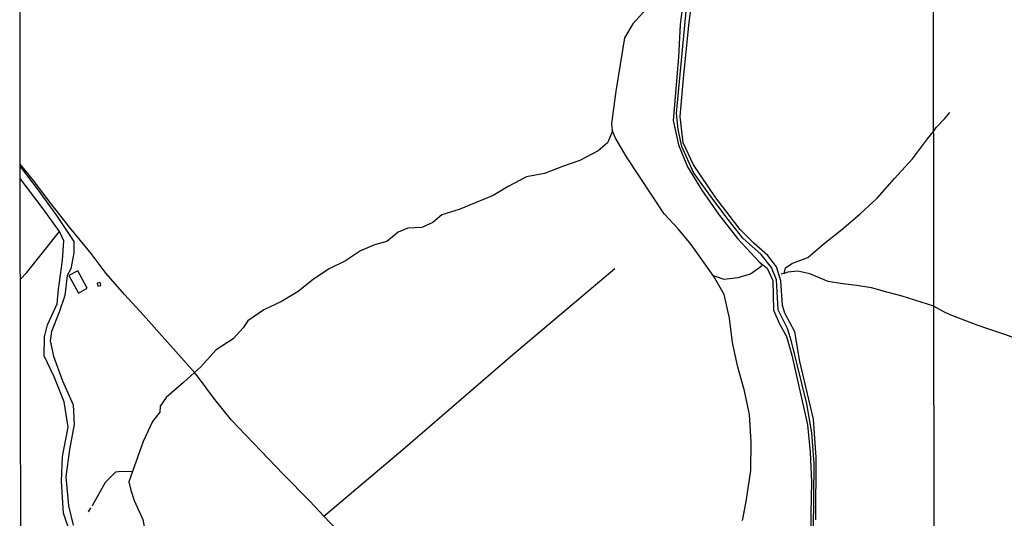
# Model space of a CAD drawing. Units: millimetres. Extents: x 183127 to 185541, y 1668740 to 1671515.
# Drawn here: x 183128 to 183648, y 1670425 to 1670688 of the extents above; entities that cross this region are included whole.
import ezdxf

# ---------------------------------------------------------------- set-up
doc = ezdxf.new("R2010")
doc.units = ezdxf.units.MM
doc.header["$MEASUREMENT"] = 0
for name, color, linetype in [('V-BUEIRO', 5, 'Continuous'), ('V-EDIFICACAO', 50, 'Continuous'), ('V-EIXO_DE_LOGRADOURO', 3, 'Continuous'), ('V-LOTE', 1, 'Continuous'), ('V-QUADRA', 2, 'Continuous'), ('V-REFERENCIA', 33, 'Continuous'), ('V-TALVEGUE', 40, 'Continuous'), ('V-VALETA', 161, 'Continuous'), ('X-LIMITE_1000', 7, 'Continuous'), ('X-LIMITE_5000', 255, 'Continuous')]:
    doc.layers.add(name, color=color, linetype=linetype)

# ---------------------------------------------------------------- blocks, each defined once
blk = doc.blocks.new('305')
at = {"color": 0, "linetype": 'ByBlock', "lineweight": -2, "const_width": 0.05}
blk.add_lwpolyline([(0.73, 0.39, 0.60863), (-0.73, 0.38)], format="xyb", dxfattribs=at)

msp = doc.modelspace()

# ---------------------------------------------------------------- linework, layer by layer
at = {"layer": 'V-EDIFICACAO'}
for points in [[(183158.6, 1670555.38), (183158.6, 1670555.38), (183153.9, 1670552.82), (183158.92, 1670543.54), (183163.6, 1670546.13), (183158.6, 1670555.38)], [(183168.92, 1670548.9), (183169.22, 1670547.33), (183170.71, 1670547.62), (183170.41, 1670549.16), (183168.92, 1670548.9)]]:
    msp.add_lwpolyline(points, close=True, dxfattribs=at)
at = {"layer": 'V-EIXO_DE_LOGRADOURO'}
msp.add_lwpolyline([(183547.95, 1670403.3), (183546.88, 1670417.94), (183547.18, 1670453.66), (183545.92, 1670469.76), (183543.28, 1670485.18), (183535.34, 1670518.07), (183533.16, 1670524.94), (183528.31, 1670534.71), (183527.28, 1670550.59), (183524.64, 1670557.15), (183519.25, 1670563.94), (183509.66, 1670572.64), (183501.83, 1670582.41), (183492.7, 1670594.55), (183483.49, 1670607.22), (183477.34, 1670621.03), (183475.39, 1670630.04), (183474.51, 1670638.59), (183480.71, 1670703.84)], dxfattribs=at)
at = {"layer": 'V-LOTE'}
for points in [[(183166.13, 1670563.8), (183164.17, 1670566.42), (183154.21, 1670578.47), (183144.63, 1670590.68), (183135.28, 1670603.04), (183129.07, 1670610.66), (183128.25, 1670611.66)], [(183128.34, 1670550.93), (183131.77, 1670554.52), (183149.02, 1670576.05)], [(183220.15, 1670501.61), (183193.29, 1670531.94), (183183.33, 1670542.77), (183173.52, 1670553.91), (183166.13, 1670563.8)], [(183288.51, 1670425.77), (183289.51, 1670426.62), (183330.21, 1670461.02), (183387.99, 1670510.9), (183442.01, 1670556.57)], [(183288.51, 1670425.77), (183281.01, 1670433.68), (183267.08, 1670447.95), (183239.82, 1670476.56), (183231, 1670487.47), (183221.8, 1670499.75), (183220.15, 1670501.61)], [(183309.19, 1670402.93), (183295.33, 1670418.57), (183288.51, 1670425.77)]]:
    msp.add_lwpolyline(points, dxfattribs=at)
at = {"layer": 'V-QUADRA'}
for points in [[(183548.2, 1670423.76), (183548.28, 1670456.74), (183546.83, 1670477.05), (183539.72, 1670507.44), (183537.05, 1670523.17), (183531.78, 1670532.95), (183530.56, 1670537.07), (183529.57, 1670550.05), (183527.35, 1670557.38), (183522.77, 1670563.49), (183515.36, 1670569.91), (183508.25, 1670577.24), (183495.34, 1670593.89), (183483.5, 1670611.3), (183478.08, 1670622.91), (183476.48, 1670636.81), (183478.39, 1670658.8), (183481.06, 1670684.91), (183484.19, 1670710.87)], [(183478.64, 1670702.08), (183476.54, 1670685.44), (183475.59, 1670668.11), (183472.76, 1670634.68), (183475.7, 1670621.93), (183480.4, 1670610.25), (183488, 1670597.96), (183496.67, 1670585.29), (183506.72, 1670572.47), (183518.22, 1670560.03), (183520.18, 1670558.55), (183522.46, 1670556.82), (183525.48, 1670550.26), (183525.86, 1670534.54), (183528.88, 1670527.44), (183532.59, 1670520.65), (183535.45, 1670510.88), (183543.74, 1670473.94), (183545.08, 1670459.59), (183545.81, 1670443.94), (183545.47, 1670427.3), (183545.43, 1670411.65)]]:
    msp.add_lwpolyline(points, dxfattribs=at)
at = {"layer": 'V-REFERENCIA'}
for points in [[(183128.25, 1670610.41), (183137.79, 1670597.94), (183147.41, 1670584.59), (183156.55, 1670570.84), (183156.51, 1670564.89), (183154.94, 1670556.36), (183153.05, 1670552.82), (183151.76, 1670542.28), (183148.74, 1670533.43), (183144.84, 1670523.38), (183144.08, 1670518.31), (183145.77, 1670510.19), (183150.48, 1670497.32), (183156.15, 1670484.61), (183156.75, 1670474.15), (183154.3, 1670460.96), (183152.25, 1670446.56), (183153.66, 1670431.2), (183156.2, 1670420.98)], [(183154.53, 1670416.91), (183151.11, 1670427.37), (183150.02, 1670444.26), (183150.54, 1670457.37), (183153.48, 1670472.73), (183151.43, 1670486.08), (183146.24, 1670499.35), (183140.97, 1670510.45), (183141.09, 1670520.42), (183142.66, 1670526.77), (183147.77, 1670537.95), (183148.45, 1670545.51), (183150.5, 1670560.95), (183151.3, 1670571.25), (183149.17, 1670575.83), (183149.02, 1670576.05), (183140.36, 1670588.14), (183128.26, 1670604.06)]]:
    msp.add_lwpolyline(points, dxfattribs=at)
at = {"layer": 'V-TALVEGUE'}
for points in [[(183450.18, 1670829.16), (183450.38, 1670828.13), (183453.63, 1670818.74), (183454.66, 1670800.35), (183456.76, 1670782.87), (183459.09, 1670772.57), (183466.16, 1670755.63), (183470.09, 1670741.05), (183471.2, 1670725.02), (183470.02, 1670711.97), (183467.61, 1670705.71), (183460.31, 1670695.56), (183451.49, 1670685.87), (183447.1, 1670678.47), (183442.51, 1670650.16), (183440.33, 1670633.22), (183440.7, 1670629.64)], [(183610.28, 1670628.94), (183611.69, 1670631.05), (183616.16, 1670635.88), (183618.79, 1670639.02)], [(183440.7, 1670629.64), (183440.75, 1670629.17), (183438.15, 1670622.99), (183433.3, 1670618.64), (183423.64, 1670613.68), (183414.43, 1670610.4), (183404.99, 1670606.74), (183395.48, 1670604.91), (183385.74, 1670599.87), (183377.91, 1670595.14), (183367.94, 1670591.17), (183359.88, 1670587.66), (183350.83, 1670584.91), (183346.06, 1670580.86), (183340.14, 1670578.19), (183332.77, 1670577.81), (183327.69, 1670575.75), (183321.77, 1670570.87), (183315.24, 1670569.04), (183307.79, 1670565.91), (183299.88, 1670560.57), (183291.36, 1670556.45), (183283.07, 1670550.88), (183275.01, 1670544.47), (183266.19, 1670539.2), (183256.83, 1670534.77), (183248.31, 1670528.89), (183245.9, 1670525.23), (183240.71, 1670519.5), (183231.66, 1670513.7), (183223.37, 1670504.54), (183220.15, 1670501.61)], [(183493.91, 1670552.83), (183482.39, 1670569.21), (183475.55, 1670577.53), (183468.02, 1670585.39), (183448.28, 1670615.61), (183442.28, 1670625.68), (183440.7, 1670629.64)], [(183531.4, 1670554), (183532.17, 1670556.89), (183535.46, 1670559.18), (183543.83, 1670562.39), (183552.5, 1670569.72), (183561.86, 1670577.12), (183571.37, 1670585.21), (183580.65, 1670593.83), (183589.7, 1670604.13), (183599.21, 1670614.51), (183607.12, 1670625.12), (183610.28, 1670628.94)], [(183494.93, 1670552.48), (183499.55, 1670550.91), (183507.15, 1670551.9), (183513.61, 1670553.81), (183518.53, 1670557.36), (183519.7, 1670558.19)], [(183509.16, 1670423.49), (183509.62, 1670424.11), (183511.53, 1670434.57), (183513.78, 1670449.91), (183514.05, 1670464.87), (183513.1, 1670479.45), (183510.39, 1670491.89), (183506.99, 1670504.41), (183504.2, 1670517.46), (183502.63, 1670530.36), (183499.77, 1670542.88), (183494.84, 1670551.5), (183493.91, 1670552.83)], [(183493.91, 1670552.83), (183494.93, 1670552.48)], [(183531.4, 1670554), (183529.84, 1670553.53)], [(183610.41, 1670536.68), (183593.67, 1670542.01), (183585.53, 1670544.07), (183577.47, 1670546.44), (183569.49, 1670547.66), (183561.05, 1670548.65), (183554.59, 1670549.64), (183544.93, 1670553.76), (183538.7, 1670555.21), (183533.39, 1670554.6), (183531.4, 1670554)], [(183610.41, 1670536.68), (183615.43, 1670533.9), (183618.85, 1670532.29), (183633.16, 1670526.76), (183638.66, 1670524.97)], [(183638.66, 1670524.97), (183648.2, 1670521.68), (183653.9, 1670519.54), (183657.73, 1670517.81), (183664.01, 1670514.2)], [(183220.15, 1670501.61), (183214.47, 1670496.45), (183205.26, 1670488.44), (183202.09, 1670483.86), (183201.98, 1670480.65), (183198.08, 1670475.85), (183193.15, 1670465.16), (183187.46, 1670449.3)], [(183187.46, 1670449.3), (183185.51, 1670443.86), (183186.62, 1670439.59), (183188.45, 1670434.09), (183192.92, 1670424.02), (183194.49, 1670415.55), (183196.13, 1670410.13), (183197.76, 1670402.76)]]:
    msp.add_lwpolyline(points, dxfattribs=at)
at = {"layer": 'V-VALETA'}
for points in [[(183187.46, 1670449.3), (183179.98, 1670449.15), (183178.53, 1670449), (183173.07, 1670443.5), (183166.16, 1670431.21)], [(183165.28, 1670430.14), (183164.06, 1670428)]]:
    msp.add_lwpolyline(points, dxfattribs=at)
at = {"layer": 'X-LIMITE_1000'}
msp.add_line((183613.09, 1668740.5), (183608.97, 1671511.91), dxfattribs=at)
at = {"layer": 'X-LIMITE_5000'}
msp.add_lwpolyline([(183129.03, 1670103.82), (183128.6, 1670381.58), (183128.57, 1670402.66), (183128.26, 1670604.06), (183128.26, 1670607.44), (183128.25, 1670610.41), (183127.97, 1670792.53)], dxfattribs=at)

# ---------------------------------------------------------------- block references
at = {"layer": 'V-BUEIRO'}
for p, rotation in [((183519.03, 1670557.7), 315), ((183164.95, 1670429.67), 322.0000000000001)]:
    msp.add_blockref('305', p, dxfattribs=dict(at, rotation=rotation))
for p, xscale, yscale, zscale, rotation in [((183530.49, 1670553.84), 0.999997220196375, 0.999997220196375, 0.999997220196375, 107), ((183166.42, 1670432.04), 0.999998903792139, 0.999998903792139, 0.999998903792139, 150)]:
    msp.add_blockref('305', p, dxfattribs=dict(at, xscale=xscale, yscale=yscale, zscale=zscale, rotation=rotation))

doc.saveas('drawing.dxf')
